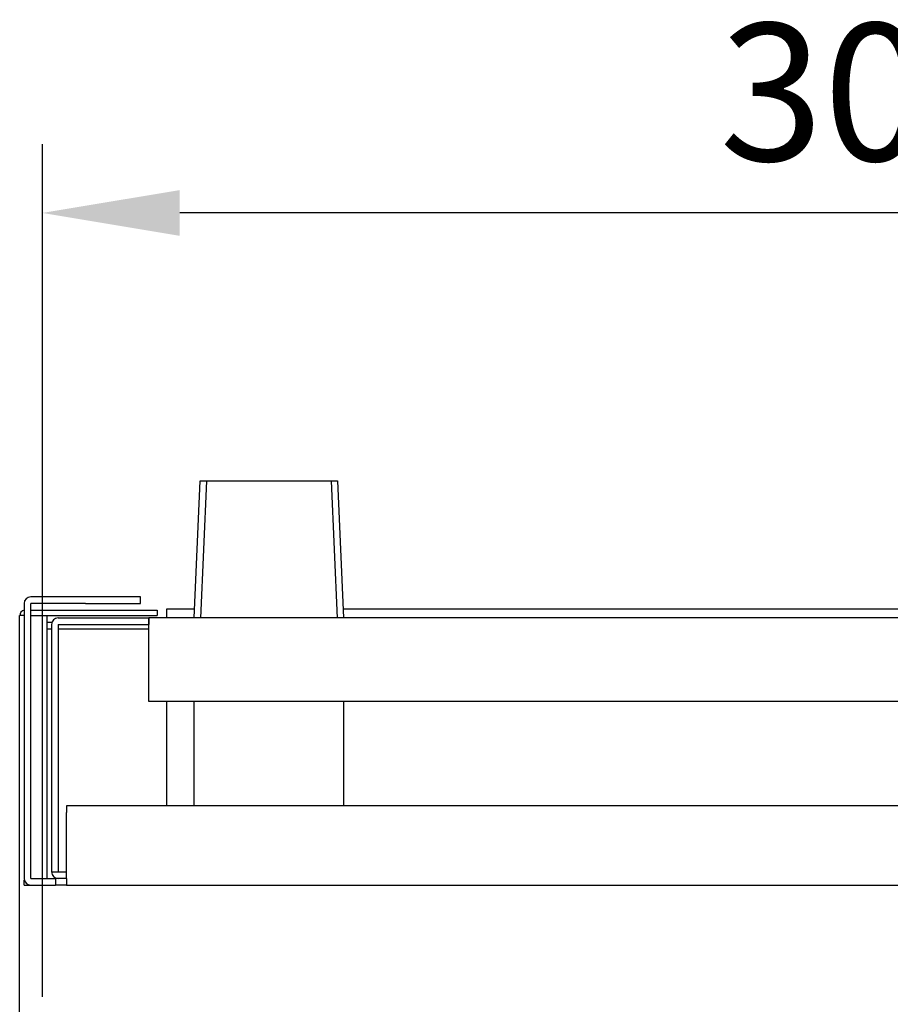
# Model space of a CAD drawing. Units: millimetres. Extents: x 9 to 21026, y 5 to 8209.
# Drawn here: x 19454 to 19613, y 7775 to 7954 of the extents above; entities that cross this region are included whole.
import ezdxf

# ---------------------------------------------------------------- set-up
doc = ezdxf.new("R2010")
doc.units = ezdxf.units.MM
for name, color, linetype in [('TAR-36-7331C', 7, 'Continuous'), ('TAR-36-7335B', 7, 'Continuous'), ('TAR-36-7339B', 7, 'Continuous'), ('TAR-36-7351A', 7, 'Continuous'), ('TAR-36-7352A', 7, 'Continuous'), ('TAR-6-MAINFOLDPI', 7, 'Continuous')]:
    doc.layers.add(name, color=color, linetype=linetype)
doc.dimstyles.new('ISO-25', dxfattribs={"dimtxt": 2.5, "dimasz": 2.5, "dimexe": 1.25, "dimexo": 0.625, "dimtad": 1, "dimtxsty": 'Standard', "dimcen": 2.5, "dimadec": 0, "dimazin": 0, "dimtfac": 1, "dimtmove": 0, "dimatfit": 3, "dimfxl": 1, "dimarcsym": 0})

# ---------------------------------------------------------------- blocks, each defined once
blk = doc.blocks.new('*D568')
at = {"color": 0, "lineweight": -2, "transparency": 16777216}
for p, q in [((19458.28, 7776.35), (19458.28, 7931.42)), ((19761.5, 7776.35), (19761.5, 7931.42)), ((19736.5, 7918.92), (19483.28, 7918.92))]:
    blk.add_line(p, q, dxfattribs=at)
at = {"color": 0, "transparency": 16777216}
for points in [[(19483.28, 7923.08), (19483.28, 7914.75), (19458.28, 7918.92)], [(19736.5, 7923.08), (19736.5, 7914.75), (19761.5, 7918.92)]]:
    blk.add_solid(points, dxfattribs=at)
at = {"layer": 'Defpoints', "color": 0, "transparency": 16777216}
for p in [(19458.28, 7918.92), (19458.28, 7770.1), (19761.5, 7770.1)]:
    blk.add_point(p, dxfattribs=at)
at = {"color": 0, "transparency": 16777216, "insert": (19609.89, 7937.67), "char_height": 25, "attachment_point": 5}
blk.add_mtext('303', dxfattribs=at)

msp = doc.modelspace()

# ---------------------------------------------------------------- linework, layer by layer
at = {"layer": 'TAR-36-7331C', "color": 7, "linetype": 'Continuous'}
for p, q in [((19480.88, 7846.87), (19480.88, 7845.27)), ((19485.96, 7846.87), (19480.88, 7846.87)), ((20649.38, 7846.87), (19513.01, 7846.87)), ((19480.88, 7830.07), (19480.88, 7811.07))]:
    msp.add_line(p, q, dxfattribs=at)
at = {"layer": 'TAR-36-7335B', "color": 7, "linetype": 'Continuous'}
for p, q in [((19456.13, 7846.67), (19479.13, 7846.67)), ((19479.13, 7846.67), (19479.13, 7845.67)), ((19454.13, 7039.17), (19454.13, 7845.67)), ((19454.93, 7845.67), (19454.13, 7845.67)), ((19456.13, 7845.67), (19459.14, 7845.67)), ((19456.13, 7845.67), (19479.13, 7845.67)), ((19459.14, 7845.67), (19479.13, 7845.67)), ((19459.14, 7797.87), (19459.14, 7845.67))]:
    msp.add_line(p, q, dxfattribs=at)
msp.add_arc((19455.14, 7845.67), 1, 101.6304, 180, dxfattribs=at)
at = {"layer": 'TAR-36-7339B', "color": 7, "linetype": 'Continuous'}
for p, q in [((19459.14, 7844.47), (19460, 7844.47)), ((19459.14, 7843.27), (19459.93, 7843.27)), ((19461.13, 7843.27), (19477.63, 7843.27))]:
    msp.add_line(p, q, dxfattribs=at)
at = {"layer": 'TAR-36-7351A', "color": 7, "linetype": 'Continuous'}
for p, q in [((19466.13, 7849.07), (19456.14, 7849.07)), ((19476.13, 7849.07), (19466.13, 7849.07)), ((19476.13, 7847.87), (19476.13, 7849.07)), ((19454.93, 7847.87), (19454.93, 7797.87)), ((19456.13, 7847.87), (19456.13, 7797.87)), ((19466.13, 7847.87), (19456.14, 7847.87)), ((19466.13, 7847.87), (19476.13, 7847.87)), ((19462.63, 7811.07), (19462.63, 7809.87)), ((20667.63, 7811.07), (19462.63, 7811.07)), ((19462.63, 7797.87), (19462.63, 7809.87)), ((19454.93, 7796.67), (19454.93, 7797.52)), ((19454.93, 7796.67), (19454.93, 7796.67)), ((19454.93, 7796.67), (19456.14, 7796.67)), ((19456.14, 7797.87), (19460.63, 7797.87)), ((19456.14, 7796.67), (19460.63, 7796.67)), ((19460.63, 7797.87), (19460.63, 7796.67)), ((19462.63, 7797.87), (19460.63, 7797.87)), ((19462.63, 7796.67), (19460.63, 7796.67)), ((19462.63, 7797.87), (19462.63, 7796.67)), ((19462.63, 7796.67), (20667.63, 7796.67))]:
    msp.add_line(p, q, dxfattribs=at)
for centre, radius, start, end in [((19456.14, 7847.87), 1.2, 90, 180), ((19456.14, 7847.87), 0.002, 90, 180), ((19456.14, 7797.87), 1.2, 180, 270), ((19456.14, 7797.87), 0.002, 180, 270)]:
    msp.add_arc(centre, radius, start, end, dxfattribs=at)
at = {"layer": 'TAR-36-7352A', "color": 7, "linetype": 'Continuous'}
for p, q in [((19461.14, 7845.27), (19477.63, 7845.27)), ((19477.63, 7844.07), (19477.63, 7845.27)), ((19477.63, 7845.27), (19477.63, 7845.27)), ((19477.63, 7845.27), (19477.63, 7844.07)), ((20652.63, 7845.27), (19477.63, 7845.27)), ((19459.93, 7844.07), (19459.93, 7799.07)), ((19461.13, 7844.07), (19461.13, 7799.07)), ((19461.14, 7844.07), (19477.63, 7844.07)), ((19477.63, 7844.07), (19477.63, 7844.07)), ((19477.63, 7830.07), (19477.63, 7844.07)), ((20652.63, 7830.07), (19477.63, 7830.07)), ((19459.93, 7799.07), (19461.13, 7799.07)), ((19461.14, 7799.07), (19462.63, 7799.07))]:
    msp.add_line(p, q, dxfattribs=at)
for centre, radius, start, end in [((19461.14, 7844.07), 1.2, 90, 180), ((19461.14, 7844.07), 0.002, 90, 180), ((19461.14, 7799.07), 1.2, 180, 270), ((19461.14, 7799.07), 0.002, 180, 270)]:
    msp.add_arc(centre, radius, start, end, dxfattribs=at)
at = {"layer": 'TAR-6-MAINFOLDPI', "color": 7, "linetype": 'Continuous'}
for p, q in [((19485.89, 7845.27), (19486.98, 7870.17)), ((19486.98, 7870.17), (19511.99, 7870.17)), ((19488.14, 7870.17), (19487.05, 7845.22)), ((19510.83, 7870.17), (19511.92, 7845.22)), ((19511.99, 7870.17), (19513.08, 7845.27)), ((19485.88, 7811.07), (19485.88, 7830.07)), ((19513.08, 7830.07), (19513.08, 7811.07))]:
    msp.add_line(p, q, dxfattribs=at)

# ---------------------------------------------------------------- dimensions: what is measured, and where the dimension line sits
at = {"color": 132}
dim = msp.add_linear_dim(base=(19458.28, 7918.92), p1=(19761.5, 7770.1), p2=(19458.28, 7770.1), angle=180, dimstyle='ISO-25', override={"dimscale": 10, "dimdec": 0, "dimtdec": 0}, dxfattribs=at)
dim.commit()
dim.dimension.update_dxf_attribs({"geometry": '*D568', "text_midpoint": (19609.89, 7937.67)})

doc.saveas('drawing.dxf')
